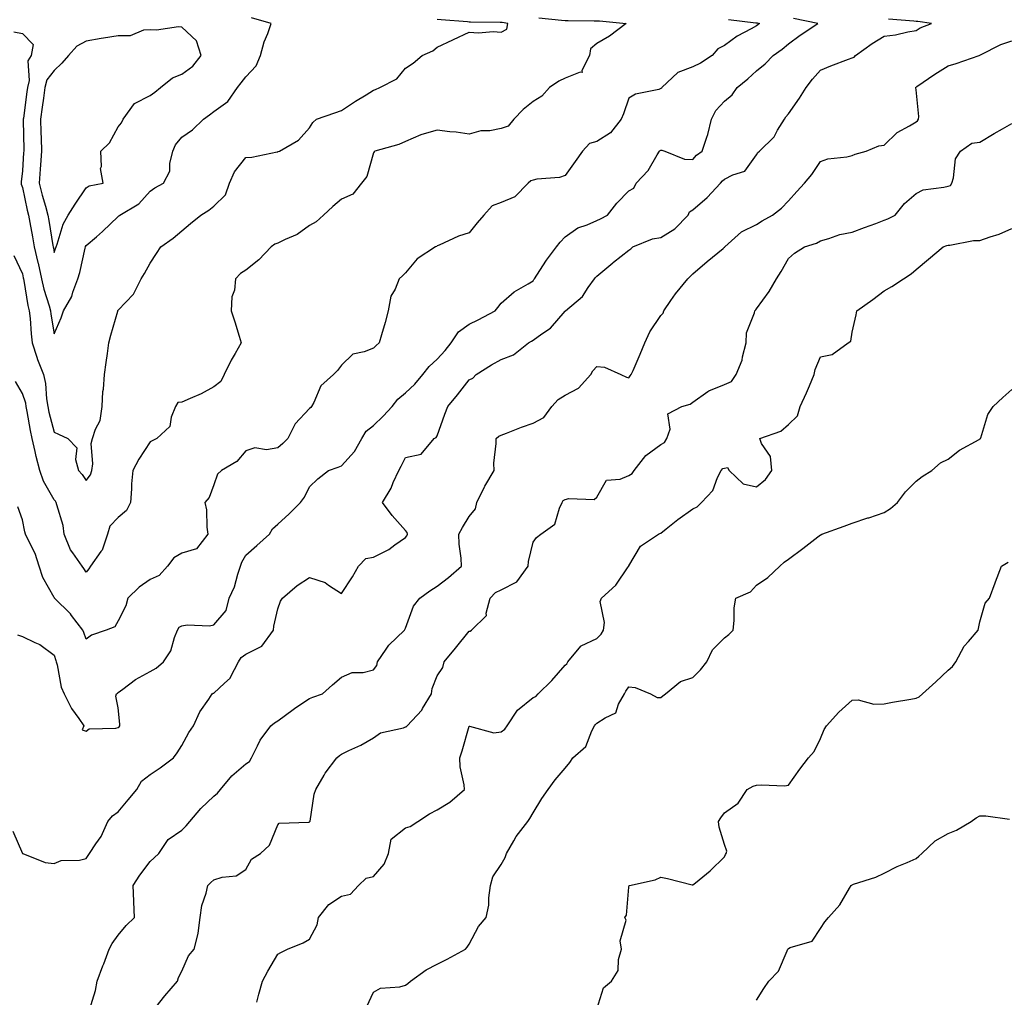
# Model space of a CAD drawing. Units: inches. Extents: x 889283 to 891923, y 7371818 to 7374458.
# Drawn here: x 889587 to 889896, y 7373227 to 7373533 of the extents above; entities that cross this region are included whole.
import ezdxf

# ---------------------------------------------------------------- set-up
doc = ezdxf.new("R2010")
doc.units = ezdxf.units.IN
doc.header["$MEASUREMENT"] = 0
doc.layers.add('Contour_88927371', color=7, linetype='Continuous', true_color=0xdb2d6d)

msp = doc.modelspace()

# ---------------------------------------------------------------- linework, layer by layer
at = {"layer": 'Contour_88927371'}
for points in [[(889585.09, 7373278.96, 3412), (889588.05, 7373271.96, 3412), (889588.08, 7373271.95, 3412), (889588.16, 7373271.92, 3412), (889595.25, 7373269.12, 3412), (889598.05, 7373268.83, 3412), (889600.21, 7373269.76, 3412), (889606, 7373269.87, 3412), (889608.05, 7373270.36, 3412), (889608.63, 7373271.34, 3412), (889609.13, 7373271.92, 3412), (889611.07, 7373274.94, 3412), (889612.7, 7373277.27, 3412), (889614.86, 7373281.92, 3412), (889616.28, 7373283.69, 3412), (889618.05, 7373285.01, 3412), (889621.25, 7373288.72, 3412), (889623.88, 7373291.92, 3412), (889625.43, 7373294.54, 3412), (889628.05, 7373296.67, 3412), (889631.19, 7373298.78, 3412), (889635.37, 7373301.92, 3412), (889636.52, 7373303.45, 3412), (889638.05, 7373305.77, 3412), (889640.18, 7373309.79, 3412), (889641.63, 7373311.92, 3412), (889643.62, 7373316.35, 3412), (889646.43, 7373320.3, 3412), (889647.48, 7373321.92, 3412), (889647.85, 7373322.12, 3412), (889648.05, 7373322.18, 3412), (889651.37, 7373325.24, 3412), (889653.15, 7373326.82, 3412), (889653.26, 7373327.13, 3412), (889655.75, 7373331.92, 3412), (889656.61, 7373333.36, 3412), (889658.05, 7373334.34, 3412), (889663.05, 7373336.92, 3412), (889666.76, 7373341.92, 3412), (889666.82, 7373343.15, 3412), (889668.05, 7373348.54, 3412), (889668.97, 7373351, 3412), (889669.54, 7373351.92, 3412), (889674.11, 7373355.86, 3412), (889678.05, 7373358.36, 3412), (889682.92, 7373356.79, 3412), (889684.01, 7373355.96, 3412), (889688.05, 7373353.37, 3412), (889691.43, 7373358.54, 3412), (889693.34, 7373361.92, 3412), (889695.61, 7373364.36, 3412), (889698.05, 7373364.75, 3412), (889702.82, 7373367.16, 3412), (889704.71, 7373368.58, 3412), (889708.05, 7373370.93, 3412), (889708.51, 7373371.46, 3412), (889708.67, 7373371.92, 3412), (889708.62, 7373372.49, 3412), (889708.05, 7373373.07, 3412), (889703.9, 7373377.77, 3412), (889700.84, 7373381.92, 3412), (889703.59, 7373386.38, 3412), (889704.27, 7373388.14, 3412), (889706.02, 7373391.92, 3412), (889706.68, 7373393.3, 3412), (889708.05, 7373396.02, 3412), (889712.98, 7373396.99, 3412), (889717.11, 7373401.92, 3412), (889717.74, 7373402.23, 3412), (889718.05, 7373402.75, 3412), (889720.4, 7373409.57, 3412), (889721.39, 7373411.92, 3412), (889724.41, 7373415.56, 3412), (889728.05, 7373420.3, 3412), (889729.14, 7373420.83, 3412), (889730.26, 7373421.92, 3412), (889735.01, 7373424.96, 3412), (889738.05, 7373426.69, 3412), (889741.87, 7373428.1, 3412), (889746.6, 7373431.92, 3412), (889747.54, 7373432.43, 3412), (889748.05, 7373432.68, 3412), (889750.83, 7373434.7, 3412), (889753.5, 7373436.47, 3412), (889758.05, 7373441.84, 3412), (889758.1, 7373441.87, 3412), (889758.17, 7373441.92, 3412), (889763.56, 7373446.41, 3412), (889765.34, 7373449.21, 3412), (889767.26, 7373451.92, 3412), (889767.64, 7373452.33, 3412), (889768.05, 7373452.78, 3412), (889773.03, 7373456.95, 3412), (889773.26, 7373457.13, 3412), (889778.05, 7373460.92, 3412), (889778.63, 7373461.34, 3412), (889779.31, 7373461.92, 3412), (889785.49, 7373464.47, 3412), (889788.05, 7373464.93, 3412), (889792.41, 7373467.56, 3412), (889796.61, 7373471.92, 3412), (889797.05, 7373472.92, 3412), (889798.05, 7373473.56, 3412), (889802.59, 7373477.38, 3412), (889806.74, 7373481.92, 3412), (889807.36, 7373482.61, 3412), (889808.05, 7373483.13, 3412), (889810.6, 7373484.47, 3412), (889814.34, 7373485.63, 3412), (889818.05, 7373490.81, 3412), (889818.5, 7373491.47, 3412), (889819.02, 7373491.92, 3412), (889823.53, 7373496.44, 3412), (889824.64, 7373498.51, 3412), (889826.77, 7373501.92, 3412), (889827.25, 7373502.72, 3412), (889828.05, 7373503.65, 3412), (889831.47, 7373508.5, 3412), (889833.56, 7373511.92, 3412), (889835.53, 7373514.45, 3412), (889838.05, 7373517.29, 3412), (889841.29, 7373518.68, 3412), (889846.85, 7373520.72, 3412), (889848.05, 7373521.19, 3412), (889848.64, 7373521.33, 3412), (889849.08, 7373521.92, 3412), (889854.32, 7373525.65, 3412), (889858.05, 7373527.95, 3412), (889861.56, 7373528.41, 3412), (889865.46, 7373529.33, 3412), (889868.05, 7373529.75, 3412), (889869.36, 7373530.61, 3412), (889872.84, 7373531.92, 3412), (889868.63, 7373532.5, 3412), (889868.05, 7373532.56, 3412), (889867.35, 7373532.62, 3412), (889859.36, 7373533.23, 3412)], [(889585.37, 7373459.24, 3416), (889588.05, 7373453.46, 3416), (889588.36, 7373452.23, 3416), (889588.44, 7373451.92, 3416), (889588.55, 7373451.43, 3416), (889589.76, 7373443.63, 3416), (889590.2, 7373441.92, 3416), (889590.48, 7373439.49, 3416), (889590.79, 7373434.66, 3416), (889591.14, 7373431.92, 3416), (889592.61, 7373427.36, 3416), (889592.79, 7373426.66, 3416), (889594.63, 7373421.92, 3416), (889595.28, 7373419.15, 3416), (889595.57, 7373414.4, 3416), (889596.01, 7373411.92, 3416), (889596.35, 7373410.22, 3416), (889598.05, 7373403.87, 3416), (889599.41, 7373403.28, 3416), (889602.35, 7373401.92, 3416), (889605.15, 7373399.02, 3416), (889604.67, 7373395.3, 3416), (889605.6, 7373391.92, 3416), (889606.75, 7373390.62, 3416), (889608.05, 7373388.8, 3416), (889609.4, 7373390.57, 3416), (889609.77, 7373391.92, 3416), (889610.09, 7373393.96, 3416), (889609.62, 7373400.35, 3416), (889610.06, 7373401.92, 3416), (889610.95, 7373404.82, 3416), (889612.39, 7373407.59, 3416), (889613.09, 7373411.92, 3416), (889613.31, 7373416.66, 3416), (889613.48, 7373417.35, 3416), (889613.79, 7373421.92, 3416), (889614.28, 7373425.69, 3416), (889614.72, 7373428.6, 3416), (889615.18, 7373431.92, 3416), (889615.73, 7373434.24, 3416), (889617.93, 7373441.8, 3416), (889617.96, 7373441.92, 3416), (889617.99, 7373441.98, 3416), (889618.05, 7373442.09, 3416), (889622.85, 7373447.12, 3416), (889625.29, 7373451.92, 3416), (889626.31, 7373453.66, 3416), (889628.05, 7373456.82, 3416), (889630.05, 7373459.92, 3416), (889631.45, 7373461.92, 3416), (889635.32, 7373464.65, 3416), (889638.05, 7373467, 3416), (889640.75, 7373469.22, 3416), (889643.93, 7373471.92, 3416), (889646.47, 7373473.5, 3416), (889648.05, 7373474.75, 3416), (889651.7, 7373478.27, 3416), (889652.95, 7373481.92, 3416), (889654.55, 7373485.42, 3416), (889658.05, 7373489.94, 3416), (889659.95, 7373490.02, 3416), (889667.84, 7373491.71, 3416), (889668.05, 7373491.72, 3416), (889668.18, 7373491.78, 3416), (889668.64, 7373491.92, 3416), (889674.58, 7373495.39, 3416), (889678.05, 7373499.2, 3416), (889679.02, 7373500.95, 3416), (889680.22, 7373501.92, 3416), (889685.98, 7373503.99, 3416), (889688.05, 7373504.65, 3416), (889692.38, 7373507.59, 3416), (889695.73, 7373509.6, 3416), (889698.05, 7373511.03, 3416), (889698.68, 7373511.29, 3416), (889700, 7373511.92, 3416), (889705.38, 7373514.59, 3416), (889708.05, 7373517.97, 3416), (889710.48, 7373519.49, 3416), (889713.28, 7373521.92, 3416), (889716.61, 7373523.36, 3416), (889718.05, 7373524.47, 3416), (889722.94, 7373526.81, 3416), (889723.09, 7373526.88, 3416), (889728.05, 7373529.21, 3416), (889730.94, 7373529.03, 3416), (889735.53, 7373529.4, 3416), (889738.05, 7373529.19, 3416), (889739.82, 7373530.15, 3416), (889740.17, 7373531.92, 3416), (889738.33, 7373532.2, 3416), (889738.05, 7373532.23, 3416), (889737.72, 7373532.25, 3416), (889728.48, 7373532.35, 3416), (889728.05, 7373532.38, 3416), (889727.54, 7373532.43, 3416), (889719.23, 7373533.1, 3416), (889718.05, 7373533.22, 3416)], [(889585.4, 7373529.27, 3417), (889588.05, 7373528.78, 3417), (889591.49, 7373525.36, 3417), (889590.86, 7373521.92, 3417), (889589.78, 7373520.19, 3417), (889590.2, 7373514.07, 3417), (889589.66, 7373511.92, 3417), (889589.47, 7373510.5, 3417), (889588.37, 7373502.24, 3417), (889588.32, 7373501.92, 3417), (889588.33, 7373501.64, 3417), (889588.48, 7373492.35, 3417), (889588.5, 7373491.92, 3417), (889588.46, 7373491.5, 3417), (889588.05, 7373485.75, 3417), (889587.65, 7373482.32, 3417), (889587.67, 7373481.92, 3417), (889587.73, 7373481.6, 3417), (889588.05, 7373480.57, 3417), (889589.58, 7373473.45, 3417), (889589.98, 7373471.92, 3417), (889590.39, 7373469.58, 3417), (889591.21, 7373465.08, 3417), (889591.76, 7373461.92, 3417), (889592.91, 7373457.06, 3417), (889592.97, 7373456.84, 3417), (889594.07, 7373451.92, 3417), (889594.79, 7373448.66, 3417), (889596.45, 7373443.52, 3417), (889596.87, 7373441.92, 3417), (889596.99, 7373440.86, 3417), (889598.05, 7373434.69, 3417), (889600.25, 7373439.71, 3417), (889600.91, 7373441.92, 3417), (889603.55, 7373446.43, 3417), (889603.87, 7373447.74, 3417), (889605.46, 7373451.92, 3417), (889606.06, 7373453.91, 3417), (889607.7, 7373461.57, 3417), (889607.79, 7373461.92, 3417), (889607.86, 7373462.11, 3417), (889608.05, 7373462.4, 3417), (889611.27, 7373465.14, 3417), (889613.2, 7373466.77, 3417), (889618.05, 7373471.44, 3417), (889618.32, 7373471.65, 3417), (889618.64, 7373471.92, 3417), (889624.56, 7373475.41, 3417), (889628.05, 7373479.43, 3417), (889629.54, 7373480.43, 3417), (889632.27, 7373481.92, 3417), (889634.27, 7373485.7, 3417), (889634.23, 7373488.1, 3417), (889635.19, 7373491.92, 3417), (889636.02, 7373493.95, 3417), (889638.05, 7373496.34, 3417), (889641.34, 7373498.63, 3417), (889644.83, 7373501.92, 3417), (889646.67, 7373503.3, 3417), (889648.05, 7373504.36, 3417), (889652.44, 7373507.52, 3417), (889655.44, 7373511.92, 3417), (889656.6, 7373513.37, 3417), (889658.05, 7373515.17, 3417), (889661.3, 7373518.66, 3417), (889662.61, 7373521.92, 3417), (889663.83, 7373526.14, 3417), (889664.93, 7373528.8, 3417), (889666.03, 7373531.92, 3417), (889659.86, 7373533.73, 3417)], [(889749.81, 7373533.68, 3415), (889756.98, 7373532.99, 3415), (889758.05, 7373532.89, 3415), (889758.99, 7373532.86, 3415), (889767.17, 7373532.81, 3415), (889768.05, 7373532.78, 3415), (889768.87, 7373532.73, 3415), (889777.19, 7373531.92, 3415), (889771.98, 7373527.99, 3415), (889768.05, 7373525.62, 3415), (889766.04, 7373523.94, 3415), (889765.77, 7373521.92, 3415), (889763.35, 7373517.22, 3415), (889763.44, 7373516.53, 3415), (889762.82, 7373516.69, 3415), (889758.05, 7373514.78, 3415), (889756.07, 7373513.9, 3415), (889753.23, 7373511.92, 3415), (889750.76, 7373509.21, 3415), (889748.05, 7373507.47, 3415), (889744.95, 7373505.02, 3415), (889742.06, 7373501.92, 3415), (889740.22, 7373499.75, 3415), (889738.05, 7373499.02, 3415), (889734.48, 7373498.35, 3415), (889731.72, 7373498.25, 3415), (889728.05, 7373497.24, 3415), (889723.97, 7373497.84, 3415), (889721.96, 7373498.01, 3415), (889718.05, 7373498.52, 3415), (889713.25, 7373497.12, 3415), (889712.9, 7373497.07, 3415), (889708.05, 7373494.94, 3415), (889705.96, 7373494.01, 3415), (889698.5, 7373491.92, 3415), (889698.25, 7373491.72, 3415), (889698.05, 7373491.45, 3415), (889696.01, 7373483.95, 3415), (889694.27, 7373481.92, 3415), (889691.56, 7373478.41, 3415), (889688.05, 7373476.93, 3415), (889685.34, 7373474.63, 3415), (889682.42, 7373471.92, 3415), (889680.13, 7373469.84, 3415), (889678.05, 7373468.6, 3415), (889674.15, 7373465.82, 3415), (889670.42, 7373464.29, 3415), (889668.05, 7373463.1, 3415), (889667.19, 7373462.78, 3415), (889665.99, 7373461.92, 3415), (889662.11, 7373457.86, 3415), (889658.05, 7373454.69, 3415), (889656.41, 7373453.56, 3415), (889654.84, 7373451.92, 3415), (889654.53, 7373448.4, 3415), (889653.72, 7373446.25, 3415), (889653.52, 7373441.92, 3415), (889654.59, 7373438.45, 3415), (889655.97, 7373434, 3415), (889656.61, 7373431.92, 3415), (889654.73, 7373428.6, 3415), (889653.46, 7373426.51, 3415), (889651.31, 7373421.92, 3415), (889650.24, 7373419.73, 3415), (889648.05, 7373418.06, 3415), (889644.02, 7373415.95, 3415), (889640.62, 7373414.49, 3415), (889638.05, 7373413.3, 3415), (889636.81, 7373413.16, 3415), (889636.08, 7373411.92, 3415), (889634.69, 7373408.56, 3415), (889634.24, 7373405.73, 3415), (889630.19, 7373401.92, 3415), (889628.75, 7373401.22, 3415), (889628.05, 7373400.85, 3415), (889624.57, 7373395.4, 3415), (889622.65, 7373391.92, 3415), (889622.27, 7373387.7, 3415), (889622.29, 7373386.16, 3415), (889621.98, 7373381.92, 3415), (889620.64, 7373379.33, 3415), (889618.05, 7373377.21, 3415), (889615.51, 7373374.46, 3415), (889614.75, 7373371.92, 3415), (889613.01, 7373366.96, 3415), (889612.67, 7373366.54, 3415), (889609.42, 7373361.92, 3415), (889608.83, 7373361.14, 3415), (889608.05, 7373360.07, 3415), (889607.35, 7373361.22, 3415), (889606.8, 7373361.92, 3415), (889603.82, 7373366.15, 3415), (889603.14, 7373367.01, 3415), (889601.19, 7373371.92, 3415), (889600.84, 7373374.71, 3415), (889598.82, 7373381.15, 3415), (889598.68, 7373381.92, 3415), (889598.41, 7373382.28, 3415), (889598.05, 7373382.69, 3415), (889594.71, 7373388.58, 3415), (889593.58, 7373391.92, 3415), (889592.43, 7373396.31, 3415), (889592.12, 7373397.85, 3415), (889591.15, 7373401.92, 3415), (889590.58, 7373404.45, 3415), (889589.61, 7373410.36, 3415), (889589.3, 7373411.92, 3415), (889589.11, 7373412.98, 3415), (889588.05, 7373416.04, 3415), (889585.87, 7373419.74, 3415)], [(889586.5, 7373340.37, 3413), (889588.05, 7373339.89, 3413), (889591.99, 7373337.98, 3413), (889593.53, 7373337.4, 3413), (889598.05, 7373334.04, 3413), (889598.52, 7373332.39, 3413), (889598.69, 7373331.92, 3413), (889598.97, 7373331, 3413), (889600.19, 7373324.06, 3413), (889601.12, 7373321.92, 3413), (889603.47, 7373317.34, 3413), (889605.79, 7373314.18, 3413), (889607.34, 7373311.92, 3413), (889606.81, 7373310.68, 3413), (889608.05, 7373310.28, 3413), (889608.95, 7373311.02, 3413), (889617.29, 7373311.16, 3413), (889618.05, 7373311.4, 3413), (889618.35, 7373311.62, 3413), (889618.62, 7373311.92, 3413), (889618.58, 7373312.45, 3413), (889618.05, 7373317.59, 3413), (889617.31, 7373321.18, 3413), (889617.59, 7373321.92, 3413), (889617.82, 7373322.15, 3413), (889618.05, 7373322.34, 3413), (889619.57, 7373323.44, 3413), (889623.51, 7373326.46, 3413), (889628.05, 7373328.89, 3413), (889629.96, 7373330.01, 3413), (889632.24, 7373331.92, 3413), (889634.61, 7373335.36, 3413), (889635.71, 7373339.58, 3413), (889636.67, 7373341.92, 3413), (889637.15, 7373342.82, 3413), (889638.05, 7373343.28, 3413), (889639.67, 7373343.54, 3413), (889646.72, 7373343.24, 3413), (889648.05, 7373343.58, 3413), (889651.9, 7373348.07, 3413), (889652.81, 7373351.92, 3413), (889654.48, 7373355.49, 3413), (889655.53, 7373359.4, 3413), (889656.43, 7373361.92, 3413), (889656.76, 7373363.21, 3413), (889658.05, 7373365.36, 3413), (889661.53, 7373368.44, 3413), (889665.48, 7373371.92, 3413), (889666.38, 7373373.59, 3413), (889668.05, 7373375.13, 3413), (889671.6, 7373378.37, 3413), (889675.18, 7373381.92, 3413), (889676.43, 7373383.54, 3413), (889678.05, 7373386.76, 3413), (889680.64, 7373389.33, 3413), (889684, 7373391.92, 3413), (889687.01, 7373392.96, 3413), (889688.05, 7373393.32, 3413), (889692.09, 7373397.88, 3413), (889694.38, 7373401.92, 3413), (889695.75, 7373404.22, 3413), (889698.05, 7373406, 3413), (889701.05, 7373408.92, 3413), (889703.88, 7373411.92, 3413), (889705.68, 7373414.29, 3413), (889708.05, 7373416.19, 3413), (889710.98, 7373418.99, 3413), (889713.56, 7373421.92, 3413), (889715.49, 7373424.48, 3413), (889718.05, 7373426.78, 3413), (889720.46, 7373429.51, 3413), (889722.34, 7373431.92, 3413), (889724.67, 7373435.3, 3413), (889728.05, 7373437.75, 3413), (889730.88, 7373439.09, 3413), (889736.12, 7373441.92, 3413), (889736.99, 7373442.98, 3413), (889738.05, 7373444.27, 3413), (889742.11, 7373447.86, 3413), (889746.47, 7373450.34, 3413), (889748.05, 7373451.34, 3413), (889748.29, 7373451.68, 3413), (889748.46, 7373451.92, 3413), (889749.25, 7373453.12, 3413), (889752.23, 7373457.74, 3413), (889755.34, 7373461.92, 3413), (889756.52, 7373463.45, 3413), (889758.05, 7373465.05, 3413), (889762.06, 7373467.91, 3413), (889764.95, 7373468.82, 3413), (889768.05, 7373470.2, 3413), (889769.2, 7373470.77, 3413), (889771.31, 7373471.92, 3413), (889774.28, 7373475.69, 3413), (889778.05, 7373479.53, 3413), (889779.61, 7373480.36, 3413), (889780.39, 7373481.92, 3413), (889784.07, 7373485.9, 3413), (889786.97, 7373490.83, 3413), (889787.67, 7373491.92, 3413), (889787.85, 7373492.12, 3413), (889788.05, 7373492.24, 3413), (889788.39, 7373492.26, 3413), (889789.28, 7373491.92, 3413), (889795.52, 7373489.39, 3413), (889798.05, 7373489.28, 3413), (889799.29, 7373490.68, 3413), (889801.04, 7373491.92, 3413), (889802.45, 7373496.32, 3413), (889802.8, 7373497.17, 3413), (889803.96, 7373501.92, 3413), (889805.26, 7373504.71, 3413), (889808.05, 7373507.57, 3413), (889810.37, 7373509.6, 3413), (889812, 7373511.92, 3413), (889815.34, 7373514.63, 3413), (889818.05, 7373517.11, 3413), (889820.72, 7373519.25, 3413), (889823.28, 7373521.92, 3413), (889826.07, 7373523.9, 3413), (889828.05, 7373525.57, 3413), (889831.72, 7373528.25, 3413), (889837.28, 7373531.92, 3413), (889829.61, 7373533.48, 3413)], [(889809.28, 7373533.15, 3414), (889817.83, 7373532.14, 3414), (889818.05, 7373532.12, 3414), (889818.23, 7373532.1, 3414), (889818.96, 7373531.92, 3414), (889818.47, 7373531.5, 3414), (889818.05, 7373531.19, 3414), (889816.36, 7373530.22, 3414), (889811.98, 7373527.99, 3414), (889808.05, 7373525.02, 3414), (889805.96, 7373524.01, 3414), (889804.15, 7373521.92, 3414), (889800.49, 7373519.48, 3414), (889798.05, 7373518.31, 3414), (889793.42, 7373516.55, 3414), (889788.37, 7373511.92, 3414), (889788.26, 7373511.71, 3414), (889788.05, 7373511.52, 3414), (889787.42, 7373511.29, 3414), (889780.15, 7373509.82, 3414), (889778.05, 7373508.55, 3414), (889776.36, 7373503.61, 3414), (889775.67, 7373501.92, 3414), (889772.31, 7373497.66, 3414), (889768.05, 7373494.96, 3414), (889765.68, 7373494.29, 3414), (889763.54, 7373491.92, 3414), (889761.27, 7373488.7, 3414), (889758.05, 7373484.27, 3414), (889756.34, 7373483.63, 3414), (889749.25, 7373483.12, 3414), (889748.05, 7373482.83, 3414), (889747.33, 7373482.64, 3414), (889746.51, 7373481.92, 3414), (889742.34, 7373477.63, 3414), (889738.05, 7373475.82, 3414), (889735.18, 7373474.79, 3414), (889732.57, 7373471.92, 3414), (889730.51, 7373469.46, 3414), (889728.05, 7373466.4, 3414), (889724.71, 7373465.26, 3414), (889718.61, 7373462.48, 3414), (889718.05, 7373462.25, 3414), (889717.9, 7373462.08, 3414), (889717.51, 7373461.92, 3414), (889711.77, 7373458.2, 3414), (889708.05, 7373453.81, 3414), (889707.14, 7373452.83, 3414), (889706.08, 7373451.92, 3414), (889704.85, 7373448.73, 3414), (889703.46, 7373446.51, 3414), (889702.7, 7373441.92, 3414), (889701.76, 7373438.21, 3414), (889700.53, 7373434.39, 3414), (889699.82, 7373431.92, 3414), (889698.9, 7373431.07, 3414), (889698.05, 7373430.24, 3414), (889695.15, 7373429.02, 3414), (889691.63, 7373428.34, 3414), (889688.05, 7373424.94, 3414), (889686.79, 7373423.18, 3414), (889685.56, 7373421.92, 3414), (889681.51, 7373418.45, 3414), (889679.38, 7373413.25, 3414), (889678.63, 7373411.92, 3414), (889678.38, 7373411.59, 3414), (889678.05, 7373411.37, 3414), (889673.48, 7373406.49, 3414), (889671.26, 7373401.92, 3414), (889669.66, 7373400.31, 3414), (889668.05, 7373398.96, 3414), (889664.55, 7373398.42, 3414), (889660.92, 7373399.05, 3414), (889658.05, 7373398.03, 3414), (889655.23, 7373394.74, 3414), (889650.47, 7373391.92, 3414), (889649.18, 7373390.79, 3414), (889648.05, 7373387.43, 3414), (889646.54, 7373383.43, 3414), (889645.26, 7373381.92, 3414), (889645.72, 7373379.59, 3414), (889645.81, 7373374.16, 3414), (889646.13, 7373371.92, 3414), (889642.65, 7373367.32, 3414), (889638.05, 7373366.04, 3414), (889635.46, 7373364.51, 3414), (889633.54, 7373361.92, 3414), (889630.96, 7373359.01, 3414), (889628.05, 7373357.8, 3414), (889624.67, 7373355.3, 3414), (889621.11, 7373351.92, 3414), (889620.46, 7373349.51, 3414), (889618.05, 7373344.82, 3414), (889617.02, 7373342.95, 3414), (889614.28, 7373341.92, 3414), (889609.68, 7373340.29, 3414), (889608.05, 7373339.08, 3414), (889607.27, 7373341.14, 3414), (889607.02, 7373341.92, 3414), (889603.48, 7373346.49, 3414), (889603.11, 7373346.98, 3414), (889598.16, 7373351.92, 3414), (889598.12, 7373351.99, 3414), (889598.05, 7373352.07, 3414), (889594.48, 7373358.35, 3414), (889593.36, 7373361.92, 3414), (889592.08, 7373365.95, 3414), (889589.84, 7373370.13, 3414), (889589.05, 7373371.92, 3414), (889588.82, 7373372.7, 3414), (889588.05, 7373376.47, 3414), (889586.65, 7373380.52, 3414)], [(889609.12, 7373222.99, 3411), (889610.99, 7373228.98, 3411), (889611.52, 7373231.92, 3411), (889613.26, 7373236.71, 3411), (889613.54, 7373237.41, 3411), (889615.27, 7373241.92, 3411), (889616.22, 7373243.75, 3411), (889618.05, 7373246.36, 3411), (889620.6, 7373249.37, 3411), (889623.22, 7373251.92, 3411), (889622.95, 7373256.82, 3411), (889622.98, 7373256.99, 3411), (889622.82, 7373261.92, 3411), (889624.86, 7373265.11, 3411), (889628.05, 7373269.45, 3411), (889629.37, 7373270.6, 3411), (889630.76, 7373271.92, 3411), (889633.7, 7373276.27, 3411), (889638.05, 7373279.27, 3411), (889639.38, 7373280.59, 3411), (889640.55, 7373281.92, 3411), (889643.95, 7373286.02, 3411), (889648.05, 7373289.89, 3411), (889649.2, 7373290.77, 3411), (889650.14, 7373291.92, 3411), (889653.72, 7373296.25, 3411), (889658.05, 7373299.98, 3411), (889659.19, 7373300.78, 3411), (889659.81, 7373301.92, 3411), (889661.73, 7373305.6, 3411), (889662.54, 7373307.43, 3411), (889665.85, 7373311.92, 3411), (889667.07, 7373312.9, 3411), (889668.05, 7373313.51, 3411), (889672.9, 7373317.07, 3411), (889673.75, 7373317.62, 3411), (889678.05, 7373320.46, 3411), (889679.05, 7373320.92, 3411), (889682.1, 7373321.92, 3411), (889685.17, 7373324.8, 3411), (889688.05, 7373327.19, 3411), (889691.37, 7373328.6, 3411), (889694.79, 7373328.66, 3411), (889698.05, 7373329.44, 3411), (889699.11, 7373330.86, 3411), (889699.32, 7373331.92, 3411), (889702.03, 7373335.9, 3411), (889702.81, 7373337.17, 3411), (889707.82, 7373341.92, 3411), (889707.89, 7373342.08, 3411), (889708.05, 7373342.49, 3411), (889710.6, 7373349.37, 3411), (889712.58, 7373351.92, 3411), (889715.73, 7373354.24, 3411), (889718.05, 7373355.7, 3411), (889721.6, 7373358.36, 3411), (889725.65, 7373361.92, 3411), (889725.56, 7373364.41, 3411), (889724.9, 7373368.77, 3411), (889724.82, 7373371.92, 3411), (889725.9, 7373374.07, 3411), (889728.05, 7373377.48, 3411), (889730.04, 7373379.93, 3411), (889730.48, 7373381.92, 3411), (889732.87, 7373386.74, 3411), (889732.98, 7373386.99, 3411), (889735.82, 7373391.92, 3411), (889735.78, 7373394.19, 3411), (889736.51, 7373400.38, 3411), (889736.48, 7373401.92, 3411), (889737.31, 7373402.66, 3411), (889738.05, 7373403, 3411), (889739.75, 7373403.62, 3411), (889744.45, 7373405.52, 3411), (889748.05, 7373406.69, 3411), (889751.42, 7373408.55, 3411), (889753.92, 7373411.92, 3411), (889755.86, 7373414.11, 3411), (889758.05, 7373415.51, 3411), (889762.27, 7373417.7, 3411), (889766.1, 7373421.92, 3411), (889766.81, 7373423.15, 3411), (889768.05, 7373424.43, 3411), (889770.37, 7373424.24, 3411), (889775.5, 7373421.92, 3411), (889777.3, 7373421.17, 3411), (889778.05, 7373420.97, 3411), (889778.43, 7373421.54, 3411), (889778.81, 7373421.92, 3411), (889779.39, 7373423.26, 3411), (889781.6, 7373428.37, 3411), (889783.09, 7373431.92, 3411), (889784.61, 7373435.36, 3411), (889788.05, 7373440.45, 3411), (889788.79, 7373441.18, 3411), (889789, 7373441.92, 3411), (889791.23, 7373445.1, 3411), (889792.7, 7373447.27, 3411), (889796.48, 7373451.92, 3411), (889797.3, 7373452.67, 3411), (889798.05, 7373453.49, 3411), (889802.59, 7373457.38, 3411), (889807.6, 7373461.47, 3411), (889808.05, 7373461.84, 3411), (889808.09, 7373461.88, 3411), (889808.12, 7373461.92, 3411), (889813.32, 7373466.65, 3411), (889818.05, 7373468.93, 3411), (889819.84, 7373470.13, 3411), (889823.07, 7373471.92, 3411), (889825.89, 7373474.08, 3411), (889828.05, 7373476.38, 3411), (889830.7, 7373479.27, 3411), (889833.05, 7373481.92, 3411), (889835.39, 7373484.58, 3411), (889838.05, 7373488.67, 3411), (889840.43, 7373489.54, 3411), (889846.29, 7373490.16, 3411), (889848.05, 7373490.6, 3411), (889848.99, 7373490.98, 3411), (889852.38, 7373491.92, 3411), (889856.34, 7373493.63, 3411), (889858.05, 7373493.77, 3411), (889862.14, 7373497.83, 3411), (889866.02, 7373499.89, 3411), (889868.05, 7373501.15, 3411), (889868.5, 7373501.47, 3411), (889868.75, 7373501.92, 3411), (889868.87, 7373502.74, 3411), (889868.05, 7373511.11, 3411), (889867.95, 7373511.82, 3411), (889867.97, 7373511.92, 3411), (889868, 7373511.97, 3411), (889868.05, 7373512, 3411), (889868.3, 7373512.17, 3411), (889873.92, 7373516.05, 3411), (889878.05, 7373518.66, 3411), (889880.62, 7373519.35, 3411), (889887.8, 7373521.92, 3411), (889887.99, 7373521.98, 3411), (889888.05, 7373522.01, 3411), (889888.2, 7373522.07, 3411), (889894.63, 7373525.34, 3411), (889898.05, 7373526.45, 3411)], [(889630.02, 7373223.89, 3410), (889632.66, 7373227.31, 3410), (889636.62, 7373231.92, 3410), (889636.93, 7373233.04, 3410), (889638.05, 7373235.08, 3410), (889640.06, 7373239.91, 3410), (889641.92, 7373241.92, 3410), (889643.12, 7373246.85, 3410), (889643.1, 7373246.97, 3410), (889643.78, 7373251.92, 3410), (889644.33, 7373255.64, 3410), (889645.61, 7373259.48, 3410), (889646.11, 7373261.92, 3410), (889647.12, 7373262.85, 3410), (889648.05, 7373263.69, 3410), (889650.65, 7373264.52, 3410), (889655.06, 7373264.91, 3410), (889658.05, 7373266.88, 3410), (889659.86, 7373270.11, 3410), (889662.63, 7373271.92, 3410), (889665.49, 7373274.48, 3410), (889668.05, 7373280.95, 3410), (889668.54, 7373281.43, 3410), (889677.85, 7373281.72, 3410), (889678.05, 7373281.79, 3410), (889678.11, 7373281.86, 3410), (889678.14, 7373281.92, 3410), (889678.17, 7373282.04, 3410), (889679.43, 7373290.54, 3410), (889679.99, 7373291.92, 3410), (889682.62, 7373296.49, 3410), (889682.91, 7373297.06, 3410), (889686.53, 7373301.92, 3410), (889687.36, 7373302.61, 3410), (889688.05, 7373303.09, 3410), (889690.33, 7373304.2, 3410), (889694.11, 7373305.86, 3410), (889698.05, 7373308.12, 3410), (889700.22, 7373309.75, 3410), (889707.44, 7373311.31, 3410), (889708.05, 7373311.55, 3410), (889708.33, 7373311.64, 3410), (889708.63, 7373311.92, 3410), (889713.17, 7373316.8, 3410), (889713.44, 7373317.31, 3410), (889716.24, 7373321.92, 3410), (889716.4, 7373323.57, 3410), (889718.05, 7373327.53, 3410), (889719.76, 7373330.21, 3410), (889720.18, 7373331.92, 3410), (889723.73, 7373336.24, 3410), (889728.05, 7373341.53, 3410), (889728.39, 7373341.58, 3410), (889728.78, 7373341.92, 3410), (889733.5, 7373346.46, 3410), (889733.38, 7373347.25, 3410), (889734.65, 7373351.92, 3410), (889736.32, 7373353.65, 3410), (889738.05, 7373354.55, 3410), (889742.93, 7373357.04, 3410), (889746.48, 7373361.92, 3410), (889746.6, 7373363.37, 3410), (889748.05, 7373369.44, 3410), (889749.08, 7373370.89, 3410), (889750.51, 7373371.92, 3410), (889754.9, 7373375.07, 3410), (889756.28, 7373380.15, 3410), (889757.17, 7373381.92, 3410), (889757.49, 7373382.48, 3410), (889758.05, 7373382.8, 3410), (889759.3, 7373383.17, 3410), (889767.15, 7373382.82, 3410), (889768.05, 7373383.58, 3410), (889771.08, 7373388.89, 3410), (889775.31, 7373389.18, 3410), (889778.05, 7373390.34, 3410), (889779.05, 7373390.92, 3410), (889779.69, 7373391.92, 3410), (889783.34, 7373396.63, 3410), (889788.05, 7373400.05, 3410), (889789.27, 7373400.7, 3410), (889789.98, 7373401.92, 3410), (889790.95, 7373404.82, 3410), (889790.29, 7373409.68, 3410), (889794.62, 7373411.92, 3410), (889797.31, 7373412.66, 3410), (889798.05, 7373413.33, 3410), (889802.8, 7373416.67, 3410), (889803.08, 7373416.89, 3410), (889808.05, 7373418.89, 3410), (889810.24, 7373419.73, 3410), (889811.71, 7373421.92, 3410), (889813.54, 7373426.44, 3410), (889813.64, 7373427.51, 3410), (889814.79, 7373431.92, 3410), (889814.94, 7373435.03, 3410), (889817.43, 7373441.3, 3410), (889817.49, 7373441.92, 3410), (889817.78, 7373442.19, 3410), (889818.05, 7373442.5, 3410), (889821.97, 7373448, 3410), (889824.35, 7373451.92, 3410), (889825.75, 7373454.22, 3410), (889828.05, 7373458.34, 3410), (889829.96, 7373460.01, 3410), (889833.08, 7373461.92, 3410), (889836.88, 7373463.09, 3410), (889838.05, 7373463.89, 3410), (889840.69, 7373464.56, 3410), (889844.12, 7373465.85, 3410), (889848.05, 7373466.56, 3410), (889851.91, 7373468.06, 3410), (889855.44, 7373469.32, 3410), (889858.05, 7373470.28, 3410), (889859.2, 7373470.77, 3410), (889861.51, 7373471.92, 3410), (889864.45, 7373475.52, 3410), (889868.05, 7373478.69, 3410), (889870.2, 7373479.77, 3410), (889876.74, 7373480.62, 3410), (889878.05, 7373481.01, 3410), (889878.76, 7373481.21, 3410), (889879.18, 7373481.92, 3410), (889879.74, 7373483.61, 3410), (889880.43, 7373489.54, 3410), (889881.97, 7373491.92, 3410), (889885.53, 7373494.44, 3410), (889888.05, 7373494.75, 3410), (889892.48, 7373497.49, 3410), (889895.05, 7373498.92, 3410), (889898.05, 7373500.64, 3410)], [(889661.48, 7373225.35, 3409), (889662.15, 7373227.82, 3409), (889663.24, 7373231.92, 3409), (889664.92, 7373235.05, 3409), (889668.05, 7373240.36, 3409), (889669.03, 7373240.94, 3409), (889671.08, 7373241.92, 3409), (889676.07, 7373243.9, 3409), (889678.05, 7373245.04, 3409), (889680.37, 7373249.6, 3409), (889680.84, 7373251.92, 3409), (889684.05, 7373255.92, 3409), (889688.05, 7373258.57, 3409), (889690.82, 7373259.15, 3409), (889693.32, 7373261.92, 3409), (889695.73, 7373264.24, 3409), (889698.05, 7373264.73, 3409), (889701.42, 7373268.55, 3409), (889702.77, 7373271.92, 3409), (889703.61, 7373276.36, 3409), (889708.05, 7373279.94, 3409), (889709.58, 7373280.39, 3409), (889711.99, 7373281.92, 3409), (889715.58, 7373284.39, 3409), (889718.05, 7373285.6, 3409), (889722, 7373287.97, 3409), (889726.54, 7373291.92, 3409), (889726.5, 7373293.47, 3409), (889725.17, 7373299.04, 3409), (889725.13, 7373301.92, 3409), (889725.86, 7373304.11, 3409), (889728.05, 7373311.76, 3409), (889728.15, 7373311.82, 3409), (889735.8, 7373309.67, 3409), (889738.05, 7373310.07, 3409), (889739.15, 7373310.83, 3409), (889739.91, 7373311.92, 3409), (889743.15, 7373316.82, 3409), (889748.05, 7373320.79, 3409), (889748.87, 7373321.1, 3409), (889749.62, 7373321.92, 3409), (889753.88, 7373326.09, 3409), (889758.05, 7373330.9, 3409), (889758.59, 7373331.38, 3409), (889758.94, 7373331.92, 3409), (889762.96, 7373336.83, 3409), (889763.03, 7373336.94, 3409), (889763.08, 7373336.95, 3409), (889768.05, 7373339.31, 3409), (889769.36, 7373340.61, 3409), (889770.11, 7373341.92, 3409), (889770.44, 7373344.31, 3409), (889769.09, 7373350.88, 3409), (889769.43, 7373351.92, 3409), (889773.96, 7373356.02, 3409), (889777.88, 7373361.75, 3409), (889778, 7373361.92, 3409), (889778.01, 7373361.96, 3409), (889778.05, 7373362.05, 3409), (889781.73, 7373368.24, 3409), (889787.32, 7373371.92, 3409), (889787.8, 7373372.17, 3409), (889788.05, 7373372.29, 3409), (889789.76, 7373373.63, 3409), (889793.43, 7373376.54, 3409), (889798.05, 7373379.91, 3409), (889799.42, 7373380.55, 3409), (889800.86, 7373381.92, 3409), (889804.33, 7373385.64, 3409), (889805.85, 7373389.72, 3409), (889806.98, 7373391.92, 3409), (889807.47, 7373392.5, 3409), (889808.05, 7373392.63, 3409), (889808.94, 7373392.81, 3409), (889809.48, 7373391.92, 3409), (889813.83, 7373387.7, 3409), (889818.05, 7373386.82, 3409), (889820.91, 7373389.06, 3409), (889822.86, 7373391.92, 3409), (889822.4, 7373396.27, 3409), (889819.57, 7373400.4, 3409), (889819.05, 7373401.92, 3409), (889825.71, 7373404.26, 3409), (889828.05, 7373406.28, 3409), (889830.92, 7373409.05, 3409), (889831.71, 7373411.92, 3409), (889833.71, 7373416.26, 3409), (889834.6, 7373418.46, 3409), (889836.06, 7373421.92, 3409), (889836.39, 7373423.58, 3409), (889838.05, 7373427.53, 3409), (889841.75, 7373428.22, 3409), (889846.73, 7373431.92, 3409), (889847.59, 7373432.38, 3409), (889848.05, 7373435.2, 3409), (889849.27, 7373440.7, 3409), (889849.5, 7373441.92, 3409), (889854.49, 7373445.48, 3409), (889858.05, 7373448.18, 3409), (889860.45, 7373449.52, 3409), (889864.05, 7373451.92, 3409), (889866.5, 7373453.47, 3409), (889868.05, 7373454.83, 3409), (889871.87, 7373458.1, 3409), (889876.5, 7373461.92, 3409), (889877.64, 7373462.33, 3409), (889878.05, 7373462.5, 3409), (889878.63, 7373462.5, 3409), (889886.06, 7373463.91, 3409), (889888.05, 7373463.92, 3409), (889891.2, 7373465.07, 3409), (889894.03, 7373465.94, 3409), (889898.05, 7373467.69, 3409)], [(889695.94, 7373224.03, 3408), (889698.05, 7373228.46, 3408), (889700.22, 7373229.75, 3408), (889706.27, 7373230.14, 3408), (889708.05, 7373230.67, 3408), (889708.79, 7373231.18, 3408), (889709.62, 7373231.92, 3408), (889714.54, 7373235.43, 3408), (889718.05, 7373237.24, 3408), (889721.1, 7373238.87, 3408), (889726.91, 7373241.92, 3408), (889727.35, 7373242.62, 3408), (889728.05, 7373243.49, 3408), (889730.9, 7373249.07, 3408), (889733.36, 7373251.92, 3408), (889734.2, 7373255.77, 3408), (889734.14, 7373258.01, 3408), (889734.71, 7373261.92, 3408), (889735.4, 7373264.58, 3408), (889738.05, 7373268.46, 3408), (889739.29, 7373270.68, 3408), (889739.73, 7373271.92, 3408), (889742.01, 7373275.88, 3408), (889742.71, 7373277.26, 3408), (889746.39, 7373281.92, 3408), (889747.06, 7373282.91, 3408), (889748.05, 7373284.64, 3408), (889750.78, 7373289.19, 3408), (889752.82, 7373291.92, 3408), (889754.96, 7373295.01, 3408), (889758.05, 7373298.66, 3408), (889759.53, 7373300.44, 3408), (889760.55, 7373301.92, 3408), (889764.56, 7373305.41, 3408), (889766.48, 7373310.35, 3408), (889767.34, 7373311.92, 3408), (889767.6, 7373312.37, 3408), (889768.05, 7373312.75, 3408), (889770.6, 7373314.47, 3408), (889773.94, 7373316.03, 3408), (889774.83, 7373318.7, 3408), (889776.69, 7373321.92, 3408), (889777.15, 7373322.82, 3408), (889778.05, 7373324.12, 3408), (889780.02, 7373323.89, 3408), (889784.81, 7373321.92, 3408), (889786.97, 7373320.84, 3408), (889788.05, 7373320.81, 3408), (889788.66, 7373321.31, 3408), (889789.48, 7373321.92, 3408), (889794.2, 7373325.77, 3408), (889798.05, 7373327.09, 3408), (889800.52, 7373329.45, 3408), (889802.43, 7373331.92, 3408), (889804.3, 7373335.67, 3408), (889808.05, 7373339.51, 3408), (889809.4, 7373340.57, 3408), (889810.69, 7373341.92, 3408), (889811.08, 7373344.95, 3408), (889811.07, 7373348.9, 3408), (889811.58, 7373351.92, 3408), (889816.11, 7373353.86, 3408), (889818.05, 7373355.97, 3408), (889821.59, 7373358.38, 3408), (889825.38, 7373361.92, 3408), (889826.75, 7373363.22, 3408), (889828.05, 7373364.12, 3408), (889832.51, 7373367.46, 3408), (889837.23, 7373371.1, 3408), (889838.05, 7373371.73, 3408), (889838.18, 7373371.79, 3408), (889838.52, 7373371.92, 3408), (889845.47, 7373374.5, 3408), (889848.05, 7373375.41, 3408), (889852.95, 7373377.02, 3408), (889853.24, 7373377.11, 3408), (889858.05, 7373378.69, 3408), (889860.02, 7373379.95, 3408), (889862.21, 7373381.92, 3408), (889864.76, 7373385.21, 3408), (889868.05, 7373388.53, 3408), (889869.94, 7373390.03, 3408), (889872.92, 7373391.92, 3408), (889875.7, 7373394.27, 3408), (889878.05, 7373395.46, 3408), (889881.68, 7373398.29, 3408), (889887.79, 7373401.66, 3408), (889888.05, 7373401.82, 3408), (889888.12, 7373401.85, 3408), (889888.18, 7373401.92, 3408), (889888.29, 7373402.16, 3408), (889890.55, 7373409.42, 3408), (889892.2, 7373411.92, 3408), (889895.22, 7373414.75, 3408), (889898.05, 7373417.25, 3408)], [(889768.05, 7373223.12, 3407), (889770.15, 7373229.82, 3407), (889772.64, 7373231.92, 3407), (889774.68, 7373235.29, 3407), (889774.8, 7373238.67, 3407), (889775.74, 7373241.92, 3407), (889775.36, 7373244.61, 3407), (889777.17, 7373251.04, 3407), (889776.81, 7373251.92, 3407), (889777.32, 7373252.65, 3407), (889778.05, 7373261.42, 3407), (889778.12, 7373261.85, 3407), (889778.25, 7373261.92, 3407), (889786.28, 7373263.69, 3407), (889788.05, 7373264.54, 3407), (889790.18, 7373264.05, 3407), (889797.84, 7373262.13, 3407), (889798.05, 7373262.08, 3407), (889798.91, 7373262.78, 3407), (889803.52, 7373266.45, 3407), (889808.05, 7373270.83, 3407), (889808.35, 7373271.62, 3407), (889808.58, 7373271.92, 3407), (889808.74, 7373272.61, 3407), (889808.05, 7373274.71, 3407), (889806.33, 7373280.2, 3407), (889806.1, 7373281.92, 3407), (889806.87, 7373283.1, 3407), (889808.05, 7373284.71, 3407), (889812.3, 7373287.67, 3407), (889815.08, 7373291.92, 3407), (889816.99, 7373292.98, 3407), (889818.05, 7373293.3, 3407), (889819.61, 7373293.48, 3407), (889826.86, 7373293.11, 3407), (889828.05, 7373293.31, 3407), (889831.6, 7373298.37, 3407), (889834.33, 7373301.92, 3407), (889836.08, 7373303.89, 3407), (889838.05, 7373307.91, 3407), (889839.24, 7373310.73, 3407), (889839.97, 7373311.92, 3407), (889843.82, 7373316.15, 3407), (889848.05, 7373319.99, 3407), (889849.92, 7373320.05, 3407), (889854.84, 7373318.71, 3407), (889858.05, 7373318.76, 3407), (889860.67, 7373319.3, 3407), (889866.39, 7373320.27, 3407), (889868.05, 7373320.58, 3407), (889868.95, 7373321.02, 3407), (889870.09, 7373321.92, 3407), (889874.26, 7373325.71, 3407), (889878.05, 7373329.35, 3407), (889879.44, 7373330.53, 3407), (889880.5, 7373331.92, 3407), (889883.14, 7373336.83, 3407), (889884.43, 7373338.3, 3407), (889887.51, 7373341.92, 3407), (889887.59, 7373342.38, 3407), (889888.05, 7373344.48, 3407), (889889.67, 7373350.3, 3407), (889891.01, 7373351.92, 3407), (889892.82, 7373356.69, 3407), (889892.94, 7373357.02, 3407), (889894.8, 7373361.92, 3407), (889896.83, 7373363.14, 3407)], [(889818.05, 7373226.01, 3406), (889820.35, 7373229.62, 3406), (889821.92, 7373231.92, 3406), (889824.91, 7373235.06, 3406), (889827.6, 7373241.47, 3406), (889827.84, 7373241.92, 3406), (889827.93, 7373242.04, 3406), (889828.05, 7373242.18, 3406), (889828.59, 7373242.46, 3406), (889835.52, 7373244.45, 3406), (889838.05, 7373248.42, 3406), (889839.43, 7373250.53, 3406), (889840.59, 7373251.92, 3406), (889844.16, 7373255.81, 3406), (889847.18, 7373261.04, 3406), (889847.73, 7373261.92, 3406), (889847.92, 7373262.05, 3406), (889848.05, 7373262.15, 3406), (889848.43, 7373262.3, 3406), (889855.45, 7373264.52, 3406), (889858.05, 7373265.77, 3406), (889862.08, 7373267.89, 3406), (889865.25, 7373269.12, 3406), (889868.05, 7373270.34, 3406), (889868.91, 7373271.06, 3406), (889869.83, 7373271.92, 3406), (889874.04, 7373275.93, 3406), (889878.05, 7373278.15, 3406), (889880.71, 7373279.26, 3406), (889885.27, 7373281.92, 3406), (889886.82, 7373283.14, 3406), (889888.05, 7373283.72, 3406), (889889.87, 7373283.74, 3406), (889897.33, 7373282.63, 3406)]]:
    msp.add_polyline3d(points, dxfattribs=at)
msp.add_polyline3d([(889598.05, 7373460.22, 3418), (889598.49, 7373461.48, 3418), (889598.61, 7373461.92, 3418), (889598.97, 7373462.84, 3418), (889600.86, 7373469.11, 3418), (889602.4, 7373471.92, 3418), (889604.62, 7373475.35, 3418), (889608.05, 7373480.46, 3418), (889608.94, 7373481.03, 3418), (889613.36, 7373481.92, 3418), (889612.58, 7373486.45, 3418), (889612.88, 7373487.09, 3418), (889612.63, 7373491.92, 3418), (889615.39, 7373494.58, 3418), (889618.05, 7373499.6, 3418), (889619.13, 7373500.84, 3418), (889619.6, 7373501.92, 3418), (889623.15, 7373506.82, 3418), (889628.05, 7373509.38, 3418), (889629.55, 7373510.41, 3418), (889631.32, 7373511.92, 3418), (889635.04, 7373514.92, 3418), (889638.05, 7373516.07, 3418), (889641.42, 7373518.55, 3418), (889644.03, 7373521.92, 3418), (889642.61, 7373526.48, 3418), (889638.05, 7373530.8, 3418), (889636.96, 7373530.83, 3418), (889630.12, 7373529.85, 3418), (889628.05, 7373529.89, 3418), (889625.97, 7373529.84, 3418), (889621.86, 7373528.11, 3418), (889618.05, 7373528.07, 3418), (889613.44, 7373527.31, 3418), (889612.73, 7373527.24, 3418), (889608.05, 7373526.35, 3418), (889605.11, 7373524.86, 3418), (889602.48, 7373521.92, 3418), (889600.45, 7373519.52, 3418), (889598.05, 7373517.23, 3418), (889595.72, 7373514.25, 3418), (889595.13, 7373511.92, 3418), (889594.67, 7373508.54, 3418), (889594.27, 7373505.7, 3418), (889593.76, 7373501.92, 3418), (889593.88, 7373497.75, 3418), (889593.95, 7373496.02, 3418), (889594.07, 7373491.92, 3418), (889593.76, 7373487.63, 3418), (889593.66, 7373486.31, 3418), (889593.35, 7373481.92, 3418), (889594.27, 7373478.14, 3418), (889595.26, 7373474.71, 3418), (889595.99, 7373471.92, 3418), (889596.3, 7373470.17, 3418), (889597.62, 7373462.35, 3418), (889597.69, 7373461.92, 3418), (889597.76, 7373461.63, 3418)], close=True, dxfattribs=at)

doc.saveas('drawing.dxf')
